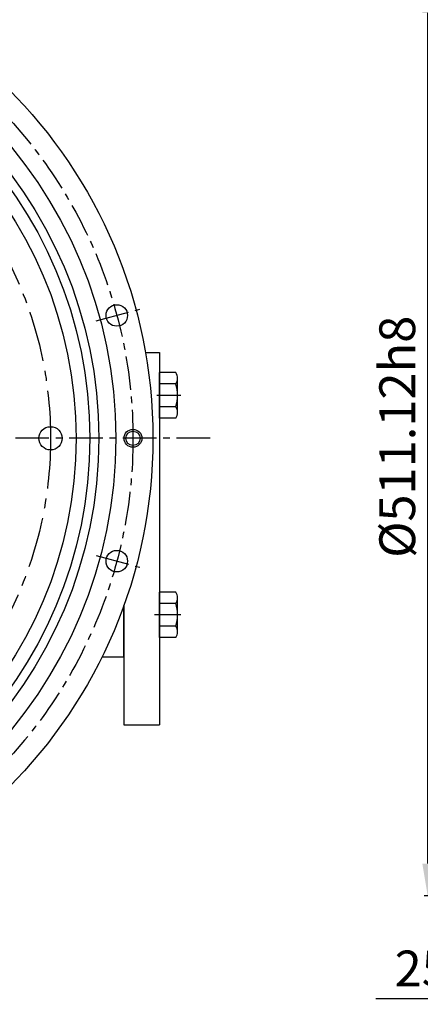
# Model space of a CAD drawing. Units: millimetres. Extents: x 0 to 3468, y -11 to 2466.
# Drawn here: x 937 to 1161, y 634 to 1184 of the extents above; entities that cross this region are included whole.
import ezdxf

# ---------------------------------------------------------------- set-up
doc = ezdxf.new("R2010")
doc.units = ezdxf.units.MM
doc.header["$LTSCALE"] = 15
doc.linetypes.add('CENTER', pattern=[2, 1.25, -0.25, 0.25, -0.25])
for name, color, linetype in [('1', 1, 'CENTER'), ('4', 4, 'Continuous'), ('DIM', 6, 'Continuous')]:
    doc.layers.add(name, color=color, linetype=linetype)
doc.styles.get("Standard").update_dxf_attribs({"font": 'txt.shx', "bigfont": 'whgtxt.shx'})
doc.dimstyles.new('A0', dxfattribs={"dimtxt": 10, "dimasz": 8, "dimexe": 2, "dimexo": 0.7, "dimgap": 2, "dimtad": 1, "dimtoh": 1, "dimdec": 3, "dimdsep": 46, "dimtxsty": 'Standard', "dimcen": 0.09, "dimclrd": 2, "dimclre": 2, "dimclrt": 6, "dimadec": 0, "dimazin": 2, "dimtfac": 1, "dimtdec": 3, "dimtmove": 0, "dimatfit": 3, "dimfxl": 0, "dimtolj": 1, "dimarcsym": 0})
doc.dimstyles.new('A1', dxfattribs={"dimtxt": 5, "dimasz": 4.5, "dimexe": 2, "dimexo": 0.7, "dimgap": 2, "dimtad": 1, "dimtoh": 1, "dimdec": 3, "dimzin": 9, "dimdsep": 46, "dimtxsty": 'Standard', "dimcen": 0, "dimclrd": 2, "dimclre": 2, "dimclrt": 6, "dimadec": 0, "dimazin": 2, "dimtfac": 1, "dimtdec": 3, "dimtmove": 0, "dimatfit": 3, "dimfxl": 0, "dimtolj": 1, "dimarcsym": 0})

# ---------------------------------------------------------------- blocks, each defined once
blk = doc.blocks.new('*D23')
at = {"layer": 'DEFPOINTS', "color": 0}
for p in [(1164.99, 1206.05), (1268.43, 1206.05), (1268.43, 694.93)]:
    blk.add_point(p, dxfattribs=at)
at = {"layer": 'DIM', "color": 2, "lineweight": -2}
for p, q in [((1267.73, 1206.05), (1162.99, 1206.05)), ((1164.99, 712.93), (1164.99, 1188.05)), ((1267.73, 694.93), (1162.99, 694.93))]:
    blk.add_line(p, q, dxfattribs=at)
at = {"layer": 'DIM', "color": 2}
for points in [[(1161.99, 1188.05), (1167.99, 1188.05), (1164.99, 1206.05)], [(1161.99, 712.93), (1167.99, 712.93), (1164.99, 694.93)]]:
    blk.add_solid(points, dxfattribs=at)
at = {"layer": 'DIM', "color": 6, "insert": (1147.99, 951.34), "char_height": 20, "attachment_point": 5, "rotation": 90}
blk.add_mtext('\\A1;%%c511.12h8', dxfattribs=at)
blk = doc.blocks.new('*D36')
at = {"layer": 'DEFPOINTS', "color": 0}
for p in [(1249.03, 718.14), (1274.43, 675.24), (1274.43, 637.36)]:
    blk.add_point(p, dxfattribs=at)
at = {"layer": 'DIM', "color": 2, "lineweight": -2}
for p, q in [((1249.03, 717.44), (1249.03, 635.36)), ((1274.43, 674.54), (1274.43, 635.36)), ((1231.03, 637.36), (1136.03, 637.36)), ((1274.43, 637.36), (1249.03, 637.36)), ((1292.43, 637.36), (1310.43, 637.36))]:
    blk.add_line(p, q, dxfattribs=at)
at = {"layer": 'DIM', "color": 2}
for points in [[(1231.03, 640.36), (1231.03, 634.36), (1249.03, 637.36)], [(1292.43, 640.36), (1292.43, 634.36), (1274.43, 637.36)]]:
    blk.add_solid(points, dxfattribs=at)
at = {"layer": 'DIM', "color": 6, "insert": (1173.03, 654.36), "char_height": 20, "attachment_point": 5}
blk.add_mtext('\\A1;25.4', dxfattribs=at)

msp = doc.modelspace()

# ---------------------------------------------------------------- linework, layer by layer
for p, q in [((1007.3677, 998.4823), (1015.3198, 998.4823)), ((1015.3198, 998.4823), (1015.3198, 790.4823)), ((1024.3105, 987.184), (1015.3198, 987.184)), ((1015.3198, 961.7806), (1015.3198, 987.184)), ((1024.3832, 980.8332), (1015.3198, 980.8332)), ((1025.3198, 964.956), (1025.3198, 984.0086)), ((1024.3832, 968.1314), (1015.3198, 968.1314)), ((1024.3105, 961.7806), (1015.3198, 961.7806)), ((1024.3105, 864.584), (1015.3198, 864.584)), ((1015.3198, 839.1806), (1015.3198, 864.584)), ((1024.3832, 858.2332), (1015.3198, 858.2332)), ((1025.3198, 842.356), (1025.3198, 861.4086)), ((995.3198, 857.1332), (995.3198, 828.4823)), ((995.3198, 828.4823), (995.3198, 857.1332)), ((995.3198, 857.1332), (995.3198, 790.4823)), ((1024.3832, 845.5314), (1015.3198, 845.5314)), ((1024.3105, 839.1806), (1015.3198, 839.1806)), ((983.1707, 828.4823), (995.3198, 828.4823)), ((995.3198, 790.4823), (1015.3198, 790.4823))]:
    msp.add_line(p, q)
for centre, radius in [((735.3198, 950.4823), 276.25), ((735.3198, 950.4823), 255.56), ((735.3198, 950.4823), 246), ((735.3198, 950.4823), 241), ((735.3198, 950.4823), 233.35), ((991.3964, 1019.0978), 6), ((954.3948, 950.4823), 6.5), ((1000.4298, 950.4823), 4), ((991.3964, 881.8668), 6)]:
    msp.add_circle(centre, radius)
for centre, radius, start, end in [((1019.8198, 984.0086), 5.5, 324.73561, 35.26439), ((1003.3198, 974.4823), 22, 343.221345, 16.778655), ((1019.8198, 964.956), 5.5, 324.73561, 35.26439), ((1019.8198, 861.4086), 5.5, 324.73561, 35.26439), ((1003.3198, 851.8823), 22, 343.221345, 16.778655), ((1019.8198, 842.356), 5.5, 324.73561, 35.26439)]:
    msp.add_arc(centre, radius, start, end)
at = {"layer": '1'}
for p, q in [((979.8724, 1016.01), (1004.2218, 1022.5344)), ((1027.165, 974.4823), (1013.7723, 974.4823)), ((1043.5202, 950.4823), (427.1194, 950.4823)), ((979.8724, 884.9546), (1004.2218, 878.4302)), ((1027.0677, 851.8823), (1012.3737, 851.8823))]:
    msp.add_line(p, q, dxfattribs=at)
msp.add_circle((735.3198, 950.4823), 265.11, dxfattribs=at)
at = {"layer": '1', "ltscale": 1.5}
msp.add_circle((735.3198, 950.4823), 219.075, dxfattribs=at)
at = {"layer": '4'}
msp.add_circle((1000.4298, 950.4823), 5, dxfattribs=at)

# ---------------------------------------------------------------- dimensions: what is measured, and where the dimension line sits
at = {"layer": 'DIM'}
dim = msp.add_linear_dim(base=(1164.9927, 1206.0456), p1=(1268.4339, 694.9256), p2=(1268.4339, 1206.0456), angle=90, dimstyle='A1', override={"dimtxt": 20, "dimasz": 18, "dimgap": 7, "dimpost": '%%c<>h8', "dimadec": 4, "dimtm": 1e-09, "dimtfac": 0.65, "dimatfit": 0}, dxfattribs=at)
dim.commit()
dim.dimension.update_dxf_attribs({"geometry": '*D23', "text_midpoint": (1164.9927, 951.3373), "dimtype": 160})
dim = msp.add_linear_dim(base=(1274.4339, 637.3554), p1=(1249.0339, 718.1356), p2=(1274.4339, 675.2356), dimstyle='A0', override={"dimtxt": 20, "dimasz": 18, "dimgap": 7}, dxfattribs=at)
dim.commit()
dim.dimension.update_dxf_attribs({"geometry": '*D36', "text_midpoint": (1173.0339, 637.3554), "dimtype": 160})

doc.saveas('drawing.dxf')
